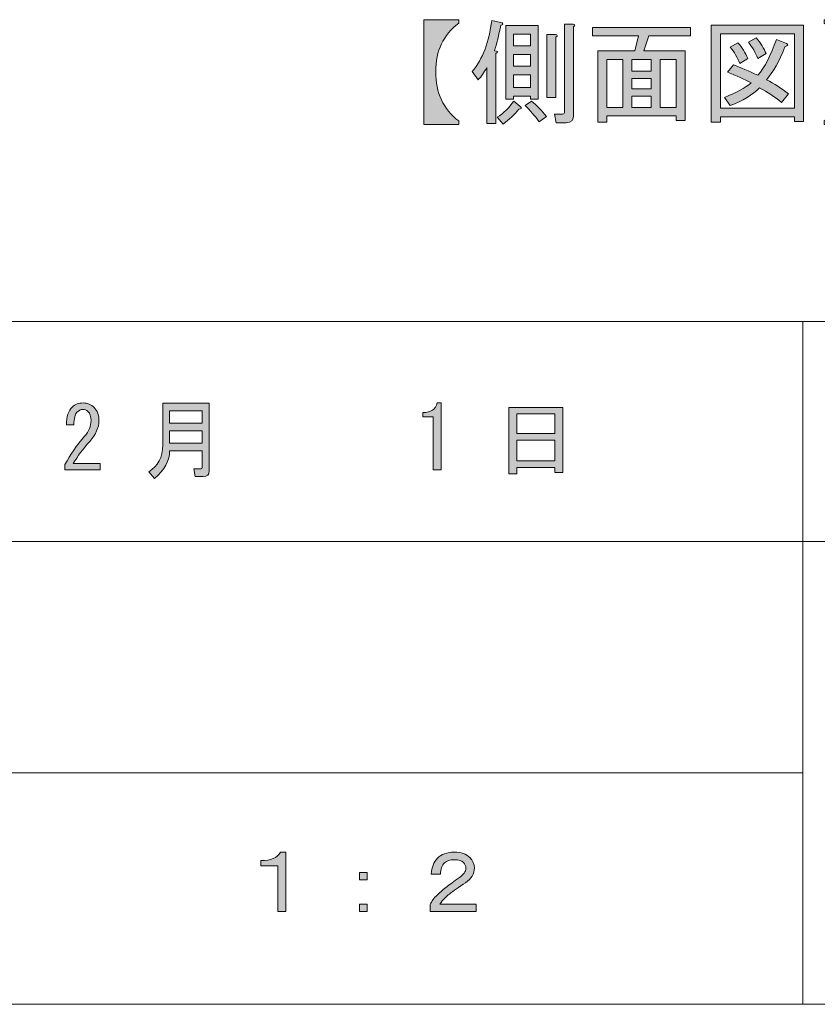
# Model space of a CAD drawing. Units: inches. Extents: x 15 to 405, y 10 to 287.
# Drawn here: x 188 to 217, y 10 to 46 of the extents above; entities that cross this region are included whole.
import ezdxf

# ---------------------------------------------------------------- set-up
doc = ezdxf.new("R2010")
doc.units = ezdxf.units.IN
doc.header["$MEASUREMENT"] = 0
doc.layers.add('_U+30EC_U+30A4_U+30E4_U+30FC 1', color=7, linetype='Continuous')

# ---------------------------------------------------------------- blocks, each defined once
blk = doc.blocks.new('block 2')
at = {"layer": '_U+30EC_U+30A4_U+30E4_U+30FC 1'}
h = blk.add_hatch(color=7, dxfattribs=at)
h.dxf.hatch_style = 2
edge = h.paths.add_edge_path()
edge.add_spline(control_points=[(198.036, 15.759), (198.036, 15.759), (198.036, 13.584), (198.036, 13.584), (198.036, 13.584), (197.747, 13.584), (197.747, 13.584), (197.747, 13.584), (197.747, 15.256), (197.747, 15.256), (197.747, 15.256), (197.119, 15.256), (197.119, 15.256), (197.119, 15.256), (197.119, 15.457), (197.119, 15.457), (197.487, 15.448), (197.726, 15.549), (197.835, 15.759), (197.835, 15.759), (198.036, 15.759), (198.036, 15.759)], knot_values=[0, 0, 0, 0, 1, 1, 1, 2, 2, 2, 3, 3, 3, 4, 4, 4, 5, 5, 5, 6, 6, 6, 7, 7, 7, 7], degree=3, periodic=1)
at = {"layer": '_U+30EC_U+30A4_U+30E4_U+30FC 1', "lineweight": 0}
blk.add_open_spline([(198.036, 15.759), (198.036, 15.759), (198.036, 13.584), (198.036, 13.584), (198.036, 13.584), (197.747, 13.584), (197.747, 13.584), (197.747, 13.584), (197.747, 15.256), (197.747, 15.256), (197.747, 15.256), (197.119, 15.256), (197.119, 15.256), (197.119, 15.256), (197.119, 15.457), (197.119, 15.457), (197.487, 15.448), (197.726, 15.549), (197.835, 15.759), (197.835, 15.759), (198.036, 15.759), (198.036, 15.759)], degree=3, knots=[0, 0, 0, 0, 1, 1, 1, 2, 2, 2, 3, 3, 3, 4, 4, 4, 5, 5, 5, 6, 6, 6, 7, 7, 7, 7], dxfattribs=at)
blk = doc.blocks.new('block 3')
at = {"layer": '_U+30EC_U+30A4_U+30E4_U+30FC 1'}
h = blk.add_hatch(color=7, dxfattribs=at)
h.dxf.hatch_style = 2
h.paths.add_polyline_path([(200.725, 15.017), (201.015, 15.017), (201.015, 14.741), (200.725, 14.741)])
h.paths.add_polyline_path([(200.725, 13.861), (201.015, 13.861), (201.015, 13.584), (200.725, 13.584)])
at = {"layer": '_U+30EC_U+30A4_U+30E4_U+30FC 1', "lineweight": 0}
for points in [[(200.725, 15.017), (201.015, 15.017), (201.015, 14.741), (200.725, 14.741), (200.725, 15.017)], [(200.725, 13.861), (201.015, 13.861), (201.015, 13.584), (200.725, 13.584), (200.725, 13.861)]]:
    blk.add_lwpolyline(points, dxfattribs=at)
blk = doc.blocks.new('block 4')
at = {"layer": '_U+30EC_U+30A4_U+30E4_U+30FC 1'}
h = blk.add_hatch(color=7, dxfattribs=at)
h.dxf.hatch_style = 2
edge = h.paths.add_edge_path()
edge.add_spline(control_points=[(204.936, 15.18), (204.936, 14.963), (204.827, 14.783), (204.609, 14.64), (204.366, 14.481), (204.169, 14.343), (204.018, 14.225), (203.909, 14.142), (203.792, 14.02), (203.666, 13.861), (203.666, 13.861), (204.999, 13.861), (204.999, 13.861), (204.999, 13.861), (204.999, 13.584), (204.999, 13.584), (204.999, 13.584), (203.314, 13.584), (203.314, 13.584), (203.314, 13.584), (203.314, 13.849), (203.314, 13.849), (203.365, 13.957), (203.453, 14.075), (203.578, 14.2), (203.729, 14.351), (203.997, 14.56), (204.383, 14.829), (204.542, 14.938), (204.621, 15.051), (204.621, 15.168), (204.621, 15.252), (204.592, 15.323), (204.534, 15.382), (204.466, 15.448), (204.358, 15.482), (204.207, 15.482), (204.039, 15.482), (203.918, 15.444), (203.842, 15.369), (203.75, 15.277), (203.7, 15.138), (203.691, 14.954), (203.691, 14.954), (203.352, 14.954), (203.352, 14.954), (203.369, 15.206), (203.444, 15.399), (203.578, 15.533), (203.729, 15.683), (203.934, 15.759), (204.194, 15.759), (204.446, 15.759), (204.638, 15.692), (204.772, 15.558), (204.881, 15.448), (204.936, 15.323), (204.936, 15.18)], knot_values=[0, 0, 0, 0, 1, 1, 1, 2, 2, 2, 3, 3, 3, 4, 4, 4, 5, 5, 5, 6, 6, 6, 7, 7, 7, 8, 8, 8, 9, 9, 9, 10, 10, 10, 11, 11, 11, 12, 12, 12, 13, 13, 13, 14, 14, 14, 15, 15, 15, 16, 16, 16, 17, 17, 17, 18, 18, 18, 19, 19, 19, 19], degree=3, periodic=1)
at = {"layer": '_U+30EC_U+30A4_U+30E4_U+30FC 1', "lineweight": 0}
blk.add_open_spline([(204.936, 15.18), (204.936, 14.963), (204.827, 14.783), (204.609, 14.64), (204.366, 14.481), (204.169, 14.343), (204.018, 14.225), (203.909, 14.142), (203.792, 14.02), (203.666, 13.861), (203.666, 13.861), (204.999, 13.861), (204.999, 13.861), (204.999, 13.861), (204.999, 13.584), (204.999, 13.584), (204.999, 13.584), (203.314, 13.584), (203.314, 13.584), (203.314, 13.584), (203.314, 13.849), (203.314, 13.849), (203.365, 13.957), (203.453, 14.075), (203.578, 14.2), (203.729, 14.351), (203.997, 14.56), (204.383, 14.829), (204.542, 14.938), (204.621, 15.051), (204.621, 15.168), (204.621, 15.252), (204.592, 15.323), (204.534, 15.382), (204.466, 15.448), (204.358, 15.482), (204.207, 15.482), (204.039, 15.482), (203.918, 15.444), (203.842, 15.369), (203.75, 15.277), (203.7, 15.138), (203.691, 14.954), (203.691, 14.954), (203.352, 14.954), (203.352, 14.954), (203.369, 15.206), (203.444, 15.399), (203.578, 15.533), (203.729, 15.683), (203.934, 15.759), (204.194, 15.759), (204.446, 15.759), (204.638, 15.692), (204.772, 15.558), (204.881, 15.448), (204.936, 15.323), (204.936, 15.18)], degree=3, knots=[0, 0, 0, 0, 1, 1, 1, 2, 2, 2, 3, 3, 3, 4, 4, 4, 5, 5, 5, 6, 6, 6, 7, 7, 7, 8, 8, 8, 9, 9, 9, 10, 10, 10, 11, 11, 11, 12, 12, 12, 13, 13, 13, 14, 14, 14, 15, 15, 15, 16, 16, 16, 17, 17, 17, 18, 18, 18, 19, 19, 19, 19], dxfattribs=at)
blk = doc.blocks.new('block 98')
at = {"layer": '_U+30EC_U+30A4_U+30E4_U+30FC 1'}
h = blk.add_hatch(color=7, dxfattribs=at)
h.dxf.hatch_style = 2
edge = h.paths.add_edge_path()
edge.add_spline(control_points=[(203.087, 46.216), (203.087, 46.216), (204.36, 46.216), (204.36, 46.216), (204.36, 46.216), (204.36, 46.084), (204.36, 46.084), (203.798, 45.665), (203.517, 45.075), (203.517, 44.315), (203.517, 43.543), (203.798, 42.942), (204.36, 42.512), (204.36, 42.512), (204.36, 42.38), (204.36, 42.38), (204.36, 42.38), (203.087, 42.38), (203.087, 42.38), (203.087, 42.38), (203.087, 46.216), (203.087, 46.216)], knot_values=[0, 0, 0, 0, 1, 1, 1, 2, 2, 2, 3, 3, 3, 4, 4, 4, 5, 5, 5, 6, 6, 6, 7, 7, 7, 7], degree=3, periodic=1)
h = blk.add_hatch(color=7, dxfattribs=at)
h.dxf.hatch_style = 2
edge = h.paths.add_edge_path()
edge.add_spline(control_points=[(205.666, 45.075), (205.799, 45.075), (205.815, 45.042), (205.716, 44.976), (205.716, 44.976), (205.716, 42.413), (205.716, 42.413), (205.716, 42.413), (205.385, 42.413), (205.385, 42.413), (205.385, 42.413), (205.385, 44.463), (205.385, 44.463), (205.286, 44.276), (205.181, 44.127), (205.071, 44.017), (205.071, 44.017), (204.856, 44.315), (204.856, 44.315), (205.242, 44.788), (205.479, 45.412), (205.567, 46.183), (205.567, 46.183), (205.947, 46.101), (205.947, 46.101), (205.991, 46.056), (205.975, 46.029), (205.898, 46.018), (205.832, 45.643), (205.755, 45.329), (205.666, 45.075)], knot_values=[0, 0, 0, 0, 1, 1, 1, 2, 2, 2, 3, 3, 3, 4, 4, 4, 5, 5, 5, 6, 6, 6, 7, 7, 7, 8, 8, 8, 9, 9, 9, 10, 10, 10, 10], degree=3, periodic=1)
edge = h.paths.add_edge_path()
edge.add_spline(control_points=[(206.592, 43.058), (206.681, 42.981), (206.669, 42.942), (206.559, 42.942), (206.405, 42.744), (206.212, 42.562), (205.981, 42.396), (205.981, 42.396), (205.766, 42.644), (205.766, 42.644), (205.997, 42.787), (206.201, 42.986), (206.377, 43.24), (206.377, 43.24), (206.592, 43.058), (206.592, 43.058)], knot_values=[0, 0, 0, 0, 1, 1, 1, 2, 2, 2, 3, 3, 3, 4, 4, 4, 5, 5, 5, 5], degree=3, periodic=1)
h.paths.add_polyline_path([(206.361, 43.422), (206.361, 43.306), (206.08, 43.306), (206.08, 46.001), (207.27, 46.001), (207.27, 43.306), (206.989, 43.306), (206.989, 43.422)])
h.paths.add_polyline_path([(206.361, 45.257), (206.989, 45.257), (206.989, 45.687), (206.361, 45.687)])
h.paths.add_polyline_path([(206.361, 44.513), (206.989, 44.513), (206.989, 44.943), (206.361, 44.943)])
h.paths.add_polyline_path([(206.361, 43.736), (206.989, 43.736), (206.989, 44.199), (206.361, 44.199)])
edge = h.paths.add_edge_path()
edge.add_spline(control_points=[(207.022, 43.24), (207.221, 43.074), (207.403, 42.887), (207.568, 42.677), (207.568, 42.677), (207.303, 42.479), (207.303, 42.479), (207.138, 42.711), (206.967, 42.909), (206.791, 43.074), (206.791, 43.074), (207.022, 43.24), (207.022, 43.24)], knot_values=[0, 0, 0, 0, 1, 1, 1, 2, 2, 2, 3, 3, 3, 4, 4, 4, 4], degree=3, periodic=1)
edge = h.paths.add_edge_path()
edge.add_spline(control_points=[(207.915, 45.571), (207.915, 45.571), (207.915, 43.372), (207.915, 43.372), (207.915, 43.372), (207.585, 43.372), (207.585, 43.372), (207.585, 43.372), (207.585, 45.671), (207.585, 45.671), (207.585, 45.671), (207.899, 45.671), (207.899, 45.671), (207.987, 45.66), (207.992, 45.627), (207.915, 45.571)], knot_values=[0, 0, 0, 0, 1, 1, 1, 2, 2, 2, 3, 3, 3, 4, 4, 4, 5, 5, 5, 5], degree=3, periodic=1)
edge = h.paths.add_edge_path()
edge.add_spline(control_points=[(208.56, 45.952), (208.56, 45.952), (208.56, 42.711), (208.56, 42.711), (208.56, 42.535), (208.472, 42.446), (208.296, 42.446), (208.296, 42.446), (207.932, 42.446), (207.932, 42.446), (207.932, 42.446), (207.866, 42.76), (207.866, 42.76), (207.866, 42.76), (208.163, 42.76), (208.163, 42.76), (208.207, 42.76), (208.229, 42.782), (208.229, 42.826), (208.229, 42.826), (208.229, 46.051), (208.229, 46.051), (208.229, 46.051), (208.544, 46.051), (208.544, 46.051), (208.632, 46.04), (208.637, 46.007), (208.56, 45.952)], knot_values=[0, 0, 0, 0, 1, 1, 1, 2, 2, 2, 3, 3, 3, 4, 4, 4, 5, 5, 5, 6, 6, 6, 7, 7, 7, 8, 8, 8, 9, 9, 9, 9], degree=3, periodic=1)
h = blk.add_hatch(color=7, dxfattribs=at)
h.dxf.hatch_style = 2
edge = h.paths.add_edge_path()
edge.add_spline(control_points=[(217.738, 46.216), (217.738, 46.216), (219.011, 46.216), (219.011, 46.216), (219.011, 46.216), (219.011, 42.38), (219.011, 42.38), (219.011, 42.38), (217.738, 42.38), (217.738, 42.38), (217.738, 42.38), (217.738, 42.512), (217.738, 42.512), (218.3, 42.942), (218.581, 43.537), (218.581, 44.298), (218.581, 45.069), (218.3, 45.665), (217.738, 46.084), (217.738, 46.084), (217.738, 46.216), (217.738, 46.216)], knot_values=[0, 0, 0, 0, 1, 1, 1, 2, 2, 2, 3, 3, 3, 4, 4, 4, 5, 5, 5, 6, 6, 6, 7, 7, 7, 7], degree=3, periodic=1)
h = blk.add_hatch(color=7, dxfattribs=at)
h.dxf.hatch_style = 2
h.paths.add_polyline_path([(212.645, 42.529), (212.314, 42.529), (212.314, 42.694), (209.784, 42.694), (209.784, 42.463), (209.453, 42.463), (209.453, 45.075), (210.809, 45.075), (210.941, 45.621), (209.255, 45.621), (209.255, 45.935), (212.843, 45.935), (212.843, 45.621), (211.322, 45.621), (211.14, 45.075), (212.645, 45.075)])
h.paths.add_polyline_path([(210.363, 43.008), (210.363, 44.761), (209.784, 44.761), (209.784, 43.008)])
h.paths.add_polyline_path([(211.404, 44.761), (210.693, 44.761), (210.693, 44.331), (211.404, 44.331)])
h.paths.add_polyline_path([(211.404, 43.686), (211.404, 44.067), (210.693, 44.067), (210.693, 43.686)])
h.paths.add_polyline_path([(211.404, 43.008), (211.404, 43.422), (210.693, 43.422), (210.693, 43.008)])
h.paths.add_polyline_path([(212.314, 44.761), (211.735, 44.761), (211.735, 43.008), (212.314, 43.008)])
h = blk.add_hatch(color=7, dxfattribs=at)
h.dxf.hatch_style = 2
h.paths.add_polyline_path([(216.647, 42.496), (216.647, 42.661), (213.935, 42.661), (213.935, 42.463), (213.604, 42.463), (213.604, 46.018), (216.977, 46.018), (216.977, 42.496)])
h.paths.add_polyline_path([(216.647, 45.704), (213.935, 45.704), (213.935, 42.975), (216.647, 42.975)])
edge = h.paths.add_edge_path()
edge.add_spline(control_points=[(216.432, 43.504), (216.432, 43.504), (216.167, 43.19), (216.167, 43.19), (215.924, 43.399), (215.66, 43.576), (215.373, 43.719), (215.119, 43.465), (214.761, 43.25), (214.298, 43.074), (214.298, 43.074), (214.083, 43.372), (214.083, 43.372), (214.524, 43.548), (214.85, 43.725), (215.059, 43.901), (214.805, 44.033), (214.519, 44.166), (214.199, 44.298), (214.199, 44.298), (214.414, 44.563), (214.414, 44.563), (214.679, 44.463), (214.976, 44.337), (215.307, 44.182), (215.561, 44.48), (215.787, 44.915), (215.985, 45.489), (215.985, 45.489), (216.349, 45.34), (216.349, 45.34), (216.437, 45.317), (216.421, 45.279), (216.299, 45.224), (216.09, 44.695), (215.863, 44.292), (215.621, 44.017), (215.908, 43.874), (216.178, 43.703), (216.432, 43.504)], knot_values=[0, 0, 0, 0, 1, 1, 1, 2, 2, 2, 3, 3, 3, 4, 4, 4, 5, 5, 5, 6, 6, 6, 7, 7, 7, 8, 8, 8, 9, 9, 9, 10, 10, 10, 11, 11, 11, 12, 12, 12, 13, 13, 13, 13], degree=3, periodic=1)
edge = h.paths.add_edge_path()
edge.add_spline(control_points=[(214.579, 45.373), (214.722, 45.208), (214.844, 45.015), (214.943, 44.794), (214.943, 44.794), (214.646, 44.612), (214.646, 44.612), (214.557, 44.833), (214.441, 45.031), (214.298, 45.208), (214.298, 45.208), (214.579, 45.373), (214.579, 45.373)], knot_values=[0, 0, 0, 0, 1, 1, 1, 2, 2, 2, 3, 3, 3, 4, 4, 4, 4], degree=3, periodic=1)
edge = h.paths.add_edge_path()
edge.add_spline(control_points=[(215.307, 44.794), (215.219, 45.015), (215.103, 45.213), (214.96, 45.389), (214.96, 45.389), (215.241, 45.555), (215.241, 45.555), (215.417, 45.356), (215.539, 45.163), (215.605, 44.976), (215.605, 44.976), (215.307, 44.794), (215.307, 44.794)], knot_values=[0, 0, 0, 0, 1, 1, 1, 2, 2, 2, 3, 3, 3, 4, 4, 4, 4], degree=3, periodic=1)
at = {"layer": '_U+30EC_U+30A4_U+30E4_U+30FC 1', "lineweight": 0}
for points in [[(206.361, 43.422), (206.361, 43.306), (206.08, 43.306), (206.08, 46.001), (207.27, 46.001), (207.27, 43.306), (206.989, 43.306), (206.989, 43.422), (206.361, 43.422)], [(212.645, 42.529), (212.314, 42.529), (212.314, 42.694), (209.784, 42.694), (209.784, 42.463), (209.453, 42.463), (209.453, 45.075), (210.809, 45.075), (210.941, 45.621), (209.255, 45.621), (209.255, 45.935), (212.843, 45.935), (212.843, 45.621), (211.322, 45.621), (211.14, 45.075), (212.645, 45.075), (212.645, 42.529)], [(216.647, 42.496), (216.647, 42.661), (213.935, 42.661), (213.935, 42.463), (213.604, 42.463), (213.604, 46.018), (216.977, 46.018), (216.977, 42.496), (216.647, 42.496)], [(206.361, 45.257), (206.989, 45.257), (206.989, 45.687), (206.361, 45.687), (206.361, 45.257)], [(216.647, 45.704), (213.935, 45.704), (213.935, 42.975), (216.647, 42.975), (216.647, 45.704)], [(206.361, 44.513), (206.989, 44.513), (206.989, 44.943), (206.361, 44.943), (206.361, 44.513)], [(210.363, 43.008), (210.363, 44.761), (209.784, 44.761), (209.784, 43.008), (210.363, 43.008)], [(211.404, 44.761), (210.693, 44.761), (210.693, 44.331), (211.404, 44.331), (211.404, 44.761)], [(212.314, 44.761), (211.735, 44.761), (211.735, 43.008), (212.314, 43.008), (212.314, 44.761)], [(206.361, 43.736), (206.989, 43.736), (206.989, 44.199), (206.361, 44.199), (206.361, 43.736)], [(211.404, 43.686), (211.404, 44.067), (210.693, 44.067), (210.693, 43.686), (211.404, 43.686)], [(211.404, 43.008), (211.404, 43.422), (210.693, 43.422), (210.693, 43.008), (211.404, 43.008)]]:
    blk.add_lwpolyline(points, dxfattribs=at)
for points, knots in [([(203.087, 46.216), (203.087, 46.216), (204.36, 46.216), (204.36, 46.216), (204.36, 46.216), (204.36, 46.084), (204.36, 46.084), (203.798, 45.665), (203.517, 45.075), (203.517, 44.315), (203.517, 43.543), (203.798, 42.942), (204.36, 42.512), (204.36, 42.512), (204.36, 42.38), (204.36, 42.38), (204.36, 42.38), (203.087, 42.38), (203.087, 42.38), (203.087, 42.38), (203.087, 46.216), (203.087, 46.216)], [0, 0, 0, 0, 1, 1, 1, 2, 2, 2, 3, 3, 3, 4, 4, 4, 5, 5, 5, 6, 6, 6, 7, 7, 7, 7]), ([(205.666, 45.075), (205.799, 45.075), (205.815, 45.042), (205.716, 44.976), (205.716, 44.976), (205.716, 42.413), (205.716, 42.413), (205.716, 42.413), (205.385, 42.413), (205.385, 42.413), (205.385, 42.413), (205.385, 44.463), (205.385, 44.463), (205.286, 44.276), (205.181, 44.127), (205.071, 44.017), (205.071, 44.017), (204.856, 44.315), (204.856, 44.315), (205.242, 44.788), (205.479, 45.412), (205.567, 46.183), (205.567, 46.183), (205.947, 46.101), (205.947, 46.101), (205.991, 46.056), (205.975, 46.029), (205.898, 46.018), (205.832, 45.643), (205.755, 45.329), (205.666, 45.075)], [0, 0, 0, 0, 1, 1, 1, 2, 2, 2, 3, 3, 3, 4, 4, 4, 5, 5, 5, 6, 6, 6, 7, 7, 7, 8, 8, 8, 9, 9, 9, 10, 10, 10, 10]), ([(217.738, 46.216), (217.738, 46.216), (219.011, 46.216), (219.011, 46.216), (219.011, 46.216), (219.011, 42.38), (219.011, 42.38), (219.011, 42.38), (217.738, 42.38), (217.738, 42.38), (217.738, 42.38), (217.738, 42.512), (217.738, 42.512), (218.3, 42.942), (218.581, 43.537), (218.581, 44.298), (218.581, 45.069), (218.3, 45.665), (217.738, 46.084), (217.738, 46.084), (217.738, 46.216), (217.738, 46.216)], [0, 0, 0, 0, 1, 1, 1, 2, 2, 2, 3, 3, 3, 4, 4, 4, 5, 5, 5, 6, 6, 6, 7, 7, 7, 7]), ([(208.56, 45.952), (208.56, 45.952), (208.56, 42.711), (208.56, 42.711), (208.56, 42.535), (208.472, 42.446), (208.296, 42.446), (208.296, 42.446), (207.932, 42.446), (207.932, 42.446), (207.932, 42.446), (207.866, 42.76), (207.866, 42.76), (207.866, 42.76), (208.163, 42.76), (208.163, 42.76), (208.207, 42.76), (208.229, 42.782), (208.229, 42.826), (208.229, 42.826), (208.229, 46.051), (208.229, 46.051), (208.229, 46.051), (208.544, 46.051), (208.544, 46.051), (208.632, 46.04), (208.637, 46.007), (208.56, 45.952)], [0, 0, 0, 0, 1, 1, 1, 2, 2, 2, 3, 3, 3, 4, 4, 4, 5, 5, 5, 6, 6, 6, 7, 7, 7, 8, 8, 8, 9, 9, 9, 9]), ([(207.915, 45.571), (207.915, 45.571), (207.915, 43.372), (207.915, 43.372), (207.915, 43.372), (207.585, 43.372), (207.585, 43.372), (207.585, 43.372), (207.585, 45.671), (207.585, 45.671), (207.585, 45.671), (207.899, 45.671), (207.899, 45.671), (207.987, 45.66), (207.992, 45.627), (207.915, 45.571)], [0, 0, 0, 0, 1, 1, 1, 2, 2, 2, 3, 3, 3, 4, 4, 4, 5, 5, 5, 5]), ([(216.432, 43.504), (216.432, 43.504), (216.167, 43.19), (216.167, 43.19), (215.924, 43.399), (215.66, 43.576), (215.373, 43.719), (215.119, 43.465), (214.761, 43.25), (214.298, 43.074), (214.298, 43.074), (214.083, 43.372), (214.083, 43.372), (214.524, 43.548), (214.85, 43.725), (215.059, 43.901), (214.805, 44.033), (214.519, 44.166), (214.199, 44.298), (214.199, 44.298), (214.414, 44.563), (214.414, 44.563), (214.679, 44.463), (214.976, 44.337), (215.307, 44.182), (215.561, 44.48), (215.787, 44.915), (215.985, 45.489), (215.985, 45.489), (216.349, 45.34), (216.349, 45.34), (216.437, 45.317), (216.421, 45.279), (216.299, 45.224), (216.09, 44.695), (215.863, 44.292), (215.621, 44.017), (215.908, 43.874), (216.178, 43.703), (216.432, 43.504)], [0, 0, 0, 0, 1, 1, 1, 2, 2, 2, 3, 3, 3, 4, 4, 4, 5, 5, 5, 6, 6, 6, 7, 7, 7, 8, 8, 8, 9, 9, 9, 10, 10, 10, 11, 11, 11, 12, 12, 12, 13, 13, 13, 13]), ([(215.307, 44.794), (215.219, 45.015), (215.103, 45.213), (214.96, 45.389), (214.96, 45.389), (215.241, 45.555), (215.241, 45.555), (215.417, 45.356), (215.539, 45.163), (215.605, 44.976), (215.605, 44.976), (215.307, 44.794), (215.307, 44.794)], [0, 0, 0, 0, 1, 1, 1, 2, 2, 2, 3, 3, 3, 4, 4, 4, 4]), ([(214.579, 45.373), (214.722, 45.208), (214.844, 45.015), (214.943, 44.794), (214.943, 44.794), (214.646, 44.612), (214.646, 44.612), (214.557, 44.833), (214.441, 45.031), (214.298, 45.208), (214.298, 45.208), (214.579, 45.373), (214.579, 45.373)], [0, 0, 0, 0, 1, 1, 1, 2, 2, 2, 3, 3, 3, 4, 4, 4, 4]), ([(206.592, 43.058), (206.681, 42.981), (206.669, 42.942), (206.559, 42.942), (206.405, 42.744), (206.212, 42.562), (205.981, 42.396), (205.981, 42.396), (205.766, 42.644), (205.766, 42.644), (205.997, 42.787), (206.201, 42.986), (206.377, 43.24), (206.377, 43.24), (206.592, 43.058), (206.592, 43.058)], [0, 0, 0, 0, 1, 1, 1, 2, 2, 2, 3, 3, 3, 4, 4, 4, 5, 5, 5, 5]), ([(207.022, 43.24), (207.221, 43.074), (207.403, 42.887), (207.568, 42.677), (207.568, 42.677), (207.303, 42.479), (207.303, 42.479), (207.138, 42.711), (206.967, 42.909), (206.791, 43.074), (206.791, 43.074), (207.022, 43.24), (207.022, 43.24)], [0, 0, 0, 0, 1, 1, 1, 2, 2, 2, 3, 3, 3, 4, 4, 4, 4])]:
    blk.add_open_spline(points, degree=3, knots=knots, dxfattribs=at)
blk = doc.blocks.new('block 97')
at = {"layer": '_U+30EC_U+30A4_U+30E4_U+30FC 1'}
blk.add_blockref('block 98', (0, 0), dxfattribs=at)
blk = doc.blocks.new('block 96')
at = {"layer": '_U+30EC_U+30A4_U+30E4_U+30FC 1'}
blk.add_blockref('block 97', (0, 0), dxfattribs=at)
blk = doc.blocks.new('block 112')
at = {"layer": '_U+30EC_U+30A4_U+30E4_U+30FC 1'}
h = blk.add_hatch(color=7, dxfattribs=at)
h.dxf.hatch_style = 2
edge = h.paths.add_edge_path()
edge.add_spline(control_points=[(191.234, 29.982), (191.234, 29.982), (191.234, 29.743), (191.234, 29.743), (191.234, 29.743), (189.952, 29.743), (189.952, 29.743), (189.952, 29.743), (189.952, 29.944), (189.952, 29.944), (190.145, 30.304), (190.384, 30.648), (190.668, 30.975), (190.828, 31.159), (190.907, 31.352), (190.907, 31.553), (190.907, 31.695), (190.87, 31.804), (190.794, 31.88), (190.744, 31.93), (190.677, 31.955), (190.593, 31.955), (190.526, 31.955), (190.459, 31.922), (190.392, 31.855), (190.317, 31.779), (190.279, 31.624), (190.279, 31.39), (190.279, 31.39), (190.002, 31.39), (190.002, 31.39), (190.011, 31.691), (190.082, 31.909), (190.216, 32.043), (190.317, 32.144), (190.451, 32.194), (190.618, 32.194), (190.777, 32.194), (190.911, 32.139), (191.02, 32.03), (191.138, 31.913), (191.196, 31.75), (191.196, 31.541), (191.196, 31.297), (191.083, 31.046), (190.857, 30.786), (190.614, 30.51), (190.413, 30.242), (190.254, 29.982), (190.254, 29.982), (191.234, 29.982), (191.234, 29.982)], knot_values=[0, 0, 0, 0, 1, 1, 1, 2, 2, 2, 3, 3, 3, 4, 4, 4, 5, 5, 5, 6, 6, 6, 7, 7, 7, 8, 8, 8, 9, 9, 9, 10, 10, 10, 11, 11, 11, 12, 12, 12, 13, 13, 13, 14, 14, 14, 15, 15, 15, 16, 16, 16, 17, 17, 17, 17], degree=3, periodic=1)
at = {"layer": '_U+30EC_U+30A4_U+30E4_U+30FC 1', "lineweight": 0}
blk.add_open_spline([(191.234, 29.982), (191.234, 29.982), (191.234, 29.743), (191.234, 29.743), (191.234, 29.743), (189.952, 29.743), (189.952, 29.743), (189.952, 29.743), (189.952, 29.944), (189.952, 29.944), (190.145, 30.304), (190.384, 30.648), (190.668, 30.975), (190.828, 31.159), (190.907, 31.352), (190.907, 31.553), (190.907, 31.695), (190.87, 31.804), (190.794, 31.88), (190.744, 31.93), (190.677, 31.955), (190.593, 31.955), (190.526, 31.955), (190.459, 31.922), (190.392, 31.855), (190.317, 31.779), (190.279, 31.624), (190.279, 31.39), (190.279, 31.39), (190.002, 31.39), (190.002, 31.39), (190.011, 31.691), (190.082, 31.909), (190.216, 32.043), (190.317, 32.144), (190.451, 32.194), (190.618, 32.194), (190.777, 32.194), (190.911, 32.139), (191.02, 32.03), (191.138, 31.913), (191.196, 31.75), (191.196, 31.541), (191.196, 31.297), (191.083, 31.046), (190.857, 30.786), (190.614, 30.51), (190.413, 30.242), (190.254, 29.982), (190.254, 29.982), (191.234, 29.982), (191.234, 29.982)], degree=3, knots=[0, 0, 0, 0, 1, 1, 1, 2, 2, 2, 3, 3, 3, 4, 4, 4, 5, 5, 5, 6, 6, 6, 7, 7, 7, 8, 8, 8, 9, 9, 9, 10, 10, 10, 11, 11, 11, 12, 12, 12, 13, 13, 13, 14, 14, 14, 15, 15, 15, 16, 16, 16, 17, 17, 17, 17], dxfattribs=at)
blk = doc.blocks.new('block 114')
at = {"layer": '_U+30EC_U+30A4_U+30E4_U+30FC 1'}
h = blk.add_hatch(color=7, dxfattribs=at)
h.dxf.hatch_style = 2
edge = h.paths.add_edge_path()
edge.add_spline(control_points=[(194.976, 30.447), (194.976, 30.447), (193.782, 30.447), (193.782, 30.447), (193.782, 30.087), (193.598, 29.747), (193.229, 29.429), (193.229, 29.429), (193.016, 29.668), (193.016, 29.668), (193.359, 29.886), (193.531, 30.212), (193.531, 30.648), (193.531, 30.648), (193.531, 32.181), (193.531, 32.181), (193.531, 32.181), (195.228, 32.181), (195.228, 32.181), (195.228, 32.181), (195.228, 29.706), (195.228, 29.706), (195.228, 29.572), (195.156, 29.504), (195.014, 29.504), (195.014, 29.504), (194.712, 29.504), (194.712, 29.504), (194.712, 29.504), (194.662, 29.781), (194.662, 29.781), (194.662, 29.781), (194.926, 29.781), (194.926, 29.781), (194.959, 29.781), (194.976, 29.798), (194.976, 29.831), (194.976, 29.831), (194.976, 30.447), (194.976, 30.447)], knot_values=[0, 0, 0, 0, 1, 1, 1, 2, 2, 2, 3, 3, 3, 4, 4, 4, 5, 5, 5, 6, 6, 6, 7, 7, 7, 8, 8, 8, 9, 9, 9, 10, 10, 10, 11, 11, 11, 12, 12, 12, 13, 13, 13, 13], degree=3, periodic=1)
h.paths.add_polyline_path([(193.782, 31.452), (194.976, 31.452), (194.976, 31.905), (193.782, 31.905)])
h.paths.add_polyline_path([(193.782, 30.723), (194.976, 30.723), (194.976, 31.176), (193.782, 31.176)])
at = {"layer": '_U+30EC_U+30A4_U+30E4_U+30FC 1', "lineweight": 0}
for points in [[(193.782, 31.452), (194.976, 31.452), (194.976, 31.905), (193.782, 31.905), (193.782, 31.452)], [(193.782, 30.723), (194.976, 30.723), (194.976, 31.176), (193.782, 31.176), (193.782, 30.723)]]:
    blk.add_lwpolyline(points, dxfattribs=at)
blk.add_open_spline([(194.976, 30.447), (194.976, 30.447), (193.782, 30.447), (193.782, 30.447), (193.782, 30.087), (193.598, 29.747), (193.229, 29.429), (193.229, 29.429), (193.016, 29.668), (193.016, 29.668), (193.359, 29.886), (193.531, 30.212), (193.531, 30.648), (193.531, 30.648), (193.531, 32.181), (193.531, 32.181), (193.531, 32.181), (195.228, 32.181), (195.228, 32.181), (195.228, 32.181), (195.228, 29.706), (195.228, 29.706), (195.228, 29.572), (195.156, 29.504), (195.014, 29.504), (195.014, 29.504), (194.712, 29.504), (194.712, 29.504), (194.712, 29.504), (194.662, 29.781), (194.662, 29.781), (194.662, 29.781), (194.926, 29.781), (194.926, 29.781), (194.959, 29.781), (194.976, 29.798), (194.976, 29.831), (194.976, 29.831), (194.976, 30.447), (194.976, 30.447)], degree=3, knots=[0, 0, 0, 0, 1, 1, 1, 2, 2, 2, 3, 3, 3, 4, 4, 4, 5, 5, 5, 6, 6, 6, 7, 7, 7, 8, 8, 8, 9, 9, 9, 10, 10, 10, 11, 11, 11, 12, 12, 12, 13, 13, 13, 13], dxfattribs=at)
blk = doc.blocks.new('block 116')
at = {"layer": '_U+30EC_U+30A4_U+30E4_U+30FC 1'}
h = blk.add_hatch(color=7, dxfattribs=at)
h.dxf.hatch_style = 2
edge = h.paths.add_edge_path()
edge.add_spline(control_points=[(203.429, 29.743), (203.429, 29.743), (203.429, 30.723), (203.429, 30.723), (203.429, 30.723), (203.429, 31.691), (203.429, 31.691), (203.429, 31.691), (203.052, 31.691), (203.052, 31.691), (203.052, 31.691), (203.052, 31.842), (203.052, 31.842), (203.345, 31.842), (203.517, 31.959), (203.567, 32.194), (203.567, 32.194), (203.718, 32.194), (203.718, 32.194), (203.718, 32.194), (203.718, 29.743), (203.718, 29.743), (203.718, 29.743), (203.429, 29.743), (203.429, 29.743)], knot_values=[0, 0, 0, 0, 1, 1, 1, 2, 2, 2, 3, 3, 3, 4, 4, 4, 5, 5, 5, 6, 6, 6, 7, 7, 7, 8, 8, 8, 8], degree=3, periodic=1)
at = {"layer": '_U+30EC_U+30A4_U+30E4_U+30FC 1', "lineweight": 0}
blk.add_open_spline([(203.429, 29.743), (203.429, 29.743), (203.429, 30.723), (203.429, 30.723), (203.429, 30.723), (203.429, 31.691), (203.429, 31.691), (203.429, 31.691), (203.052, 31.691), (203.052, 31.691), (203.052, 31.691), (203.052, 31.842), (203.052, 31.842), (203.345, 31.842), (203.517, 31.959), (203.567, 32.194), (203.567, 32.194), (203.718, 32.194), (203.718, 32.194), (203.718, 32.194), (203.718, 29.743), (203.718, 29.743), (203.718, 29.743), (203.429, 29.743), (203.429, 29.743)], degree=3, knots=[0, 0, 0, 0, 1, 1, 1, 2, 2, 2, 3, 3, 3, 4, 4, 4, 5, 5, 5, 6, 6, 6, 7, 7, 7, 8, 8, 8, 8], dxfattribs=at)
blk = doc.blocks.new('block 117')
at = {"layer": '_U+30EC_U+30A4_U+30E4_U+30FC 1'}
h = blk.add_hatch(color=7, dxfattribs=at)
h.dxf.hatch_style = 2
h.paths.add_polyline_path([(206.488, 29.605), (206.199, 29.605), (206.199, 32.03), (208.172, 32.03), (208.172, 29.655), (207.883, 29.655), (207.883, 29.831), (206.488, 29.831)])
h.paths.add_polyline_path([(207.883, 31.075), (207.883, 31.792), (206.488, 31.792), (206.488, 31.075)])
h.paths.add_polyline_path([(207.883, 30.07), (207.883, 30.837), (206.488, 30.837), (206.488, 30.07)])
at = {"layer": '_U+30EC_U+30A4_U+30E4_U+30FC 1', "lineweight": 0}
for points in [[(206.488, 29.605), (206.199, 29.605), (206.199, 32.03), (208.172, 32.03), (208.172, 29.655), (207.883, 29.655), (207.883, 29.831), (206.488, 29.831), (206.488, 29.605)], [(207.883, 31.075), (207.883, 31.792), (206.488, 31.792), (206.488, 31.075), (207.883, 31.075)], [(207.883, 30.07), (207.883, 30.837), (206.488, 30.837), (206.488, 30.07), (207.883, 30.07)]]:
    blk.add_lwpolyline(points, dxfattribs=at)

msp = doc.modelspace()

# ---------------------------------------------------------------- linework, layer by layer
at = {"layer": '_U+30EC_U+30A4_U+30E4_U+30FC 1', "color": 7, "lineweight": 13}
for points in [[(15.018, 10.192), (15.018, 35.168), (404.908, 35.168)], [(216.948, 35.168), (216.948, 10.192)], [(216.948, 35.168), (216.948, 10.192)], [(148.96, 27.125), (281.971, 27.125)], [(148.96, 27.125), (281.971, 27.125)], [(181.98, 18.658), (216.948, 18.658)], [(181.98, 18.658), (216.948, 18.658)], [(404.908, 10.192), (15.018, 10.192)]]:
    msp.add_lwpolyline(points, dxfattribs=at)

# ---------------------------------------------------------------- block references
at = {"layer": '_U+30EC_U+30A4_U+30E4_U+30FC 1'}
for name in ['block 96', 'block 112', 'block 114', 'block 116', 'block 117', 'block 2', 'block 4', 'block 3']:
    msp.add_blockref(name, (0, 0), dxfattribs=at)

doc.saveas('drawing.dxf')
